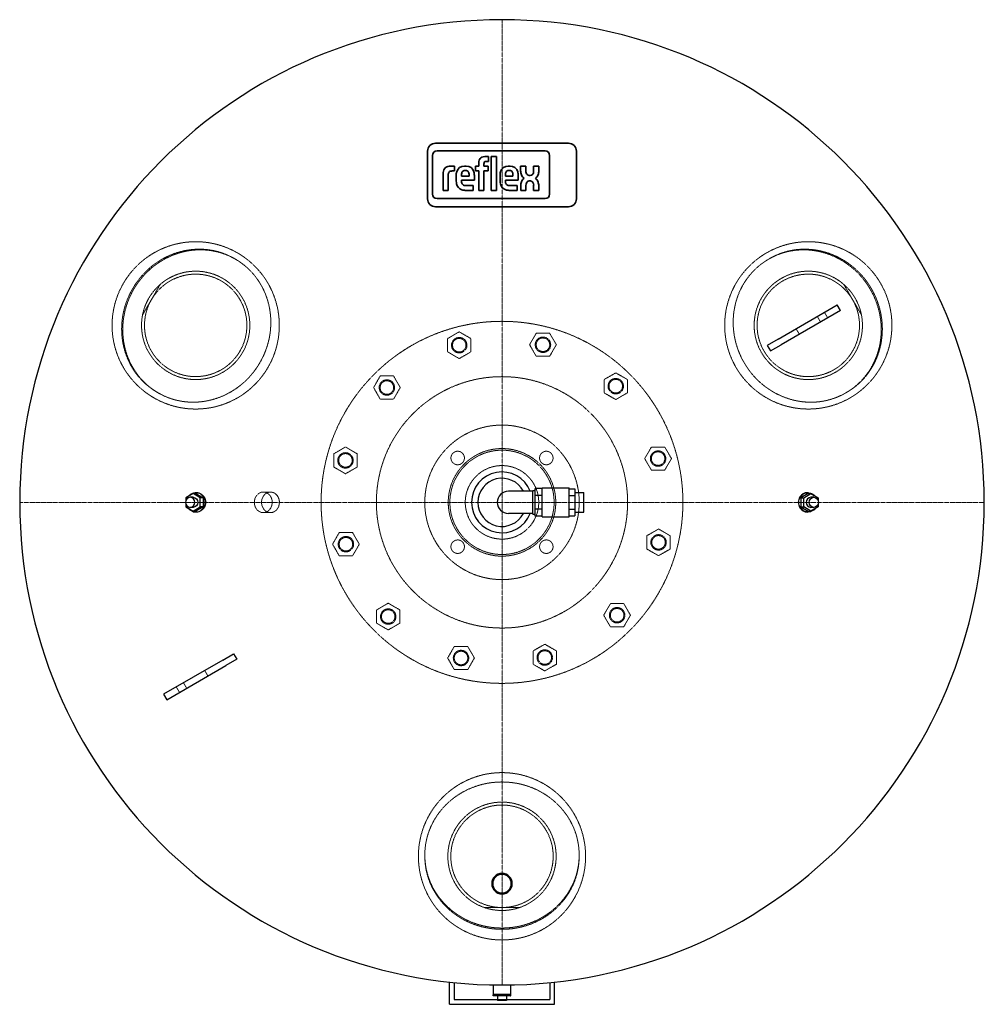
# Model space of a CAD drawing. Extents: x -750 to 750, y -780 to 750.
import ezdxf

# ---------------------------------------------------------------- set-up
doc = ezdxf.new("R2010")
doc.units = 0
doc.linetypes.add('DASHDOT', pattern=[1, 0.5, -0.25, 0, -0.25])
doc.linetypes.add('HIDDEN', pattern=[0.375, 0.25, -0.125])
doc.layers.get('0').update_dxf_attribs({"color": 252})
for name, color, linetype, lineweight in [('CP_AXIS', 143, 'DASHDOT', 9), ('CP_HIDDE', 203, 'HIDDEN', 9), ('CP_LOGO', 7, 'Continuous', 35)]:
    doc.layers.add(name, color=color, linetype=linetype, lineweight=lineweight)

msp = doc.modelspace()

# ---------------------------------------------------------------- linework, layer by layer
at = {"color": 252}
for p, q in [((429.3, 253.7), (521.4, 306.8)), ((526.4, 298.2), (521.4, 306.8)), ((526.4, 298.2), (434.3, 245)), ((429.3, 253.7), (412.3, 243.8)), ((417.3, 235.2), (434.3, 245)), ((412.3, 243.8), (417.3, 235.2)), ((48, 17.2), (9.9, 17.2)), ((48, -18.4), (48, 18.4)), ((48, 18.4), (51.8, 18.4)), ((51.8, -21.7), (51.8, 21.7)), ((62.3, 21.7), (51.8, 21.7)), ((62.3, -22.5), (62.3, 22.5)), ((62.3, 22.5), (104.3, 22.5)), ((104.3, -22.5), (104.3, 22.5)), ((104.3, 20.8), (113.3, 20.8)), ((113.3, 20.8), (113.3, -20.8)), ((113.3, 15.5), (127.5, 15.5)), ((127.5, -15.5), (127.5, 15.5)), ((-480.4, 13.6), (-491.6, 6.8)), ((-491.6, 6.8), (-491.6, 2.9)), ((-480.4, 7.8), (-484.8, 7.8)), ((-469.2, 6.8), (-480.4, 13.6)), ((-475.9, 13.6), (-480.4, 13.6)), ((-475, 15), (-475.9, 15)), ((-475.9, 13.6), (-464.7, 6.8)), ((-469.2, -6.8), (-469.2, 6.8)), ((-464.7, 6.8), (-469.2, 6.8)), ((-464.7, 6.8), (-464.7, -6.8)), ((0, 0), (0, 0)), ((62.3, 10.8), (51.8, 10.8)), ((104.3, 10.4), (113.3, 10.4)), ((475.9, 13.6), (464.7, 6.8)), ((464.7, 6.8), (469.2, 6.8)), ((464.7, 6.8), (464.7, -6.8)), ((469.2, 6.8), (480.4, 13.6)), ((469.2, -6.8), (469.2, 6.8)), ((475.9, 15), (475, 15)), ((475.9, 13.6), (480.4, 13.6)), ((480.4, 13.6), (491.6, 6.8)), ((484.8, 7.8), (480.4, 7.8)), ((491.6, 6.8), (491.6, 2.9)), ((-491.6, -2.9), (-491.6, -6.8)), ((-491.6, -6.8), (-480.4, -13.6)), ((-480.4, -7.8), (-484.8, -7.8)), ((-480.4, -13.6), (-469.2, -6.8)), ((-475.9, -13.6), (-480.4, -13.6)), ((-464.7, -6.8), (-475.9, -13.6)), ((-475, -15), (-475.9, -15)), ((-464.7, -6.8), (-469.2, -6.8)), ((62.3, -10.8), (51.8, -10.8)), ((104.3, -10.4), (113.3, -10.4)), ((464.7, -6.8), (469.2, -6.8)), ((464.7, -6.8), (475.9, -13.6)), ((480.4, -13.6), (469.2, -6.8)), ((475.9, -15), (475, -15)), ((475.9, -13.6), (480.4, -13.6)), ((491.6, -6.8), (480.4, -13.6)), ((484.8, -7.8), (480.4, -7.8)), ((491.6, -2.9), (491.6, -6.8)), ((48, -17.2), (9.9, -17.2)), ((48, -18.4), (51.8, -18.4)), ((62.3, -21.7), (51.8, -21.7)), ((62.3, -22.5), (104.3, -22.5)), ((104.3, -20.8), (113.3, -20.8)), ((113.3, -15.5), (127.5, -15.5)), ((-434.3, -245), (-417.3, -235.2)), ((-412.3, -243.8), (-429.3, -253.7)), ((-417.3, -235.2), (-412.3, -243.8)), ((-434.3, -245), (-526.4, -298.2)), ((-521.4, -306.8), (-429.3, -253.7)), ((-526.4, -298.2), (-521.4, -306.8)), ((-81.8, -780), (-81.8, -745.5)), ((-74.3, -746.3), (-74.3, -772.5)), ((74.2, -746.3), (74.2, -772.5)), ((81.7, -780), (81.7, -745.5)), ((-13, -765), (-13.5, -765.5)), ((-13.4, -765), (-13.4, -749.7)), ((13.5, -765), (-13.4, -765)), ((13, -765), (13.5, -765.5)), ((13.5, -765), (13.5, -749.7)), ((-81.8, -780), (81.7, -780)), ((-74.3, -772.5), (74.2, -772.5)), ((13.5, -765.5), (-13.5, -765.5)), ((-13.5, -766.7), (-13.5, -765.5)), ((13.5, -766.7), (-13.5, -766.7)), ((-13.2, -767), (-13.5, -766.7)), ((13.2, -767), (-13.2, -767)), ((-7, -767), (-7, -774)), ((7, -774), (-7, -774)), ((7, -767), (7, -774)), ((13.2, -767), (13.5, -766.7)), ((13.5, -766.7), (13.5, -765.5))]:
    msp.add_line(p, q, dxfattribs=at)
for centre, major_axis, ratio, start_param, end_param in [((0, 0), (-530.3, 530.3), 1, 3.926991, 10.210176), ((0, 0), (-33.4, 33.4), 1, 4.30071, 9.836457), ((0, 0), (-26.5, 26.5), 1, 4.404986, 9.732181), ((-475.9, 0), (0, 15), 0.951057, -1.570796, 0.861888), ((9.9, 0), (-12.2, 12.2), 1, -0.785398, 2.356194), ((-484.8, 0), (0, 7.8), 0.951057, -1.570796, 4.712389), ((475, 0), (0, -15), 0.951057, -2.180715, -1.570796), ((475, 0), (0, -15), 0.951057, -1.570796, -0.960878), ((475, 0), (0, 15), 0.951057, 0, 0.960878), ((480.4, 0), (0, 7.8), 0.951057, 0, 1.570796), ((480.4, 0), (0, -7.8), 0.951057, -1.570796, 0), ((-475.9, 0), (0, -15), 0.951057, -0.861888, 1.570796), ((475, 0), (0, -15), 0.951057, -0.960878, 0), ((0, -592.5), (-11.3, 11.3), 1, 3.926991, 10.210176), ((0, -592.5), (10.2, 10.2), 1, 5.497787, 11.780972)]:
    msp.add_ellipse(centre, major_axis=major_axis, ratio=ratio, start_param=start_param, end_param=end_param, dxfattribs=at)
at = {"color": 252, "extrusion": (0, 0, -1)}
for centre, major_axis, start_param, end_param in [((475.9, 0), (0, 15), -1.570796, 0.861888), ((-480.4, 0), (0, 7.8), 0, 1.570796), ((-480.4, 0), (0, -7.8), -1.570796, 0), ((-475, 0), (0, 15), 0, 0.960878), ((-475, 0), (0, -15), -2.180715, -1.570796), ((-475, 0), (0, -15), -1.570796, -0.960878), ((484.8, 0), (0, 7.8), -1.570796, 4.712389), ((-475, 0), (0, -15), -0.960878, 0), ((475.9, 0), (0, -15), -0.861888, 1.570796)]:
    msp.add_ellipse(centre, major_axis=major_axis, ratio=0.951057, start_param=start_param, end_param=end_param, dxfattribs=at)
at = {"layer": 'CP_AXIS', "color": 143}
for p, q in [((0, -750), (0, 750)), ((750, 0), (-750, 0))]:
    msp.add_line(p, q, dxfattribs=at)
at = {"layer": 'CP_HIDDE', "color": 203}
for p, q in [((-414.6, 377.9), (-416.3, 378.9)), ((414.6, 377.9), (416.3, 378.9)), ((-558.9, 291.3), (-531.7, 338.3)), ((531.7, 338.3), (558.9, 291.3)), ((501.5, 295.3), (506.5, 286.7)), ((495.3, 280.2), (490.3, 288.8)), ((-84.5, 254.6), (-66.5, 265)), ((-66.5, 265), (-48.5, 254.6)), ((42.9, 244.9), (53.3, 262.9)), ((53.3, 262.9), (74.1, 262.9)), ((74.1, 262.9), (84.5, 244.9)), ((462.4, 261.2), (457.4, 269.8)), ((-84.5, 233.8), (-84.5, 254.6)), ((-48.5, 254.6), (-48.5, 233.8)), ((53.3, 226.9), (42.9, 244.9)), ((84.5, 244.9), (74.1, 226.9)), ((-66.5, 223.4), (-84.5, 233.8)), ((-48.5, 233.8), (-66.5, 223.4)), ((74.1, 226.9), (53.3, 226.9)), ((158.9, 190.9), (176.9, 201.2)), ((176.9, 201.2), (194.9, 190.9)), ((-199.7, 178.4), (-189.4, 196.4)), ((-189.4, 196.4), (-168.6, 196.4)), ((-168.6, 196.4), (-158.2, 178.4)), ((158.9, 170.1), (158.9, 190.9)), ((194.9, 190.9), (194.9, 170.1)), ((-534.6, 170.1), (-536.3, 171.1)), ((-189.4, 160.4), (-199.7, 178.4)), ((-158.2, 178.4), (-168.6, 160.4)), ((176.9, 159.7), (158.9, 170.1)), ((194.9, 170.1), (176.9, 159.7)), ((534.6, 170.1), (536.3, 171.1)), ((-168.6, 160.4), (-189.4, 160.4)), ((-261.4, 75.6), (-243.4, 86)), ((-243.4, 86), (-225.4, 75.6)), ((221.9, 68), (232.3, 86)), ((232.3, 86), (253.1, 86)), ((253.1, 86), (263.5, 68)), ((-261.4, 54.8), (-261.4, 75.6)), ((-225.4, 75.6), (-225.4, 54.8)), ((232.3, 50), (221.9, 68)), ((263.5, 68), (253.1, 50)), ((-243.4, 44.4), (-261.4, 54.8)), ((-225.4, 54.8), (-243.4, 44.4)), ((253.1, 50), (232.3, 50)), ((-360, 16), (-371.2, 16)), ((-360, -16), (-371.2, -16)), ((225.4, -51.8), (243.4, -41.4)), ((243.4, -41.4), (261.4, -51.8)), ((-263.5, -65), (-253.1, -47)), ((-253.1, -47), (-232.3, -47)), ((-232.3, -47), (-221.9, -65)), ((225.4, -72.6), (225.4, -51.8)), ((261.4, -51.8), (261.4, -72.6)), ((-253.1, -83), (-263.5, -65)), ((-221.9, -65), (-232.3, -83)), ((243.4, -83), (225.4, -72.6)), ((261.4, -72.6), (243.4, -83)), ((-232.3, -83), (-253.1, -83)), ((-194.9, -167.1), (-176.9, -156.7)), ((-194.9, -187.9), (-194.9, -167.1)), ((-176.9, -156.7), (-158.9, -167.1)), ((-158.9, -167.1), (-158.9, -187.9)), ((158.2, -175.4), (168.6, -157.4)), ((168.6, -157.4), (189.4, -157.4)), ((189.4, -157.4), (199.7, -175.4)), ((168.6, -193.4), (158.2, -175.4)), ((199.7, -175.4), (189.4, -193.4)), ((-176.9, -198.2), (-194.9, -187.9)), ((-158.9, -187.9), (-176.9, -198.2)), ((189.4, -193.4), (168.6, -193.4)), ((-84.5, -241.9), (-74.1, -223.9)), ((-74.1, -223.9), (-53.3, -223.9)), ((-53.3, -223.9), (-42.9, -241.9)), ((48.5, -230.8), (66.5, -220.4)), ((66.5, -220.4), (84.5, -230.8)), ((-74.1, -259.9), (-84.5, -241.9)), ((-42.9, -241.9), (-53.3, -259.9)), ((48.5, -251.6), (48.5, -230.8)), ((84.5, -230.8), (84.5, -251.6)), ((-53.3, -259.9), (-74.1, -259.9)), ((66.5, -262), (48.5, -251.6)), ((84.5, -251.6), (66.5, -262)), ((-462.4, -261.2), (-457.4, -269.8)), ((-506.5, -286.7), (-501.5, -295.3)), ((-495.3, -280.2), (-490.3, -288.8)), ((-120, -548), (-120, -550)), ((120, -548), (120, -550)), ((27.1, -629.6), (-27.1, -629.6))]:
    msp.add_line(p, q, dxfattribs=at)
for centre, radius in [((-476.3, 275), 130), ((476.3, 275), 130), ((-476.3, 275), 84.2), ((-476.3, 275), 79.6), ((476.3, 275), 84.2), ((476.3, 275), 79.6), ((0, -550), 130), ((0, -550), 84.2), ((0, -550), 79.6)]:
    msp.add_circle(centre, radius, dxfattribs=at)
at = {"layer": 'CP_HIDDE', "color": 203, "extrusion": (0, 0, -1)}
for centre, major_axis, start_param, end_param in [((-474.6, 274), (60, 103.9), -1.570796, 4.712389), ((-476.3, 275), (60, 103.9), -1.570796, 0), ((474.6, 274), (60, -103.9), -1.570796, 4.712389), ((476.3, 275), (-60, 103.9), 0, 1.570796), ((-476.3, 275), (-60, -103.9), 0, 1.570796), ((476.3, 275), (60, -103.9), -1.570796, 0), ((0, -548), (-120, 0), -1.570796, 4.712389), ((0, -550), (-120, 0), -1.570796, 0), ((0, -550), (120, 0), 0, 1.570796)]:
    msp.add_ellipse(centre, major_axis=major_axis, ratio=0.945519, start_param=start_param, end_param=end_param, dxfattribs=at)
at = {"layer": 'CP_HIDDE', "color": 203}
for centre, major_axis, start_param, end_param in [((0, 0), (198.9, 198.9), 5.497787, 11.780972), ((-66.5, 244.2), (-8.49, 8.49), 3.926991, 10.210176), ((-66.5, 244.2), (-7.42, 7.42), 3.926991, 10.210176), ((63.7, 244.9), (8.49, 8.49), 5.497787, 11.780972), ((63.7, 244.9), (-7.42, 7.42), 3.926991, 10.210176), ((0, 0), (-138.1, 138.1), 3.926991, 10.210176), ((0, 0), (138.1, 138.1), 5.497787, 11.780972), ((-179, 178.4), (8.49, 8.49), 5.497787, 11.780972), ((-179, 178.4), (-7.42, 7.42), 3.926991, 10.210176), ((176.9, 180.5), (8.49, 8.49), 5.497787, 11.780972), ((176.9, 180.5), (7.42, 7.42), 5.497787, 11.780972), ((0, 0), (-84.9, 84.9), 3.926991, 10.210176), ((-243.4, 65.2), (8.49, 8.49), 5.497787, 11.780972), ((-243.4, 65.2), (7.42, 7.42), 5.497787, 11.780972), ((0, 0), (59.1, 59.1), 5.497787, 11.780972), ((0, 0), (-57.3, 57.3), 3.926991, 10.210176), ((-68.9, 68.9), (-7.42, 7.42), 3.926991, 10.210176), ((68.9, 68.9), (-7.42, 7.42), 3.926991, 10.210176), ((242.7, 68), (-8.49, 8.49), 3.926991, 10.210176), ((242.7, 68), (7.42, 7.42), 5.497787, 11.780972), ((0, 0), (40.4, 40.4), 5.497787, 11.780972), ((-242.7, -65), (8.49, 8.49), 5.497787, 11.780972), ((-242.7, -65), (7.42, 7.42), 5.497787, 11.780972), ((-68.9, -68.9), (7.42, 7.42), 5.497787, 11.780972), ((68.9, -68.9), (-7.42, 7.42), 3.926991, 10.210176), ((243.4, -62.2), (8.49, 8.49), 5.497787, 11.780972), ((243.4, -62.2), (7.42, 7.42), 5.497787, 11.780972), ((-176.9, -177.5), (8.49, 8.49), 5.497787, 11.780972), ((-176.9, -177.5), (7.42, 7.42), 5.497787, 11.780972), ((179, -175.4), (8.49, 8.49), 5.497787, 11.780972), ((179, -175.4), (-7.42, 7.42), 3.926991, 10.210176), ((66.5, -241.2), (8.49, 8.49), 5.497787, 11.780972), ((-63.7, -241.9), (-8.49, 8.49), 3.926991, 10.210176), ((-63.7, -241.9), (-7.42, 7.42), 3.926991, 10.210176), ((66.5, -241.2), (7.42, 7.42), 5.497787, 11.780972)]:
    msp.add_ellipse(centre, major_axis=major_axis, ratio=1, start_param=start_param, end_param=end_param, dxfattribs=at)
for centre in [(-371.2, 0), (-360, 0)]:
    msp.add_ellipse(centre, major_axis=(0, 16), ratio=0.866025, dxfattribs=at)
at = {"layer": 'CP_LOGO', "color": 83, "extrusion": (0, 1, 0)}
for p, q in [((103.2, 558.1), (-103.2, 558.1)), ((-115.7, 545.6), (-115.7, 471.8)), ((115.7, 471.8), (115.7, 545.6)), ((-103.2, 459.3), (103.2, 459.3))]:
    msp.add_line(p, q, dxfattribs=at)
at = {"layer": 'CP_LOGO', "color": 7, "extrusion": (0, 1, 0)}
for p, q in [((-108, 539), (-108, 478.9)), ((67.1, 546), (-101, 546)), ((-26.7, 537.4), (-21, 537.4)), ((-21, 537.4), (-21, 529.9)), ((-16.7, 537.4), (-8.6, 537.4)), ((-16.7, 484.8), (-16.7, 537.4)), ((-8.6, 537.4), (-8.6, 484.8)), ((74.1, 478.9), (74.1, 539)), ((-79.9, 522.6), (-73.9, 522.6)), ((-73.9, 522.6), (-73.9, 514.9)), ((-73.9, 522.6), (-73.9, 522.6)), ((-58.4, 522.6), (-55.8, 522.6)), ((-41.3, 522.6), (-36.1, 522.6)), ((-41.3, 515.4), (-41.3, 522.6)), ((-36.1, 522.6), (-36.1, 528.2)), ((-28, 526.5), (-28, 522.6)), ((-28, 522.6), (-21.7, 522.6)), ((-21, 529.9), (-24.9, 529.9)), ((-21.7, 522.6), (-21.7, 515.4)), ((9.8, 522.6), (12.5, 522.6)), ((29, 522.6), (37.2, 522.6)), ((29, 515.1), (29, 522.6)), ((37.2, 522.6), (37.2, 514.6)), ((49.1, 522.6), (57.3, 522.6)), ((49.1, 514.6), (49.1, 522.6)), ((57.3, 522.6), (57.3, 515.1)), ((-91.7, 484.8), (-91.7, 510.7)), ((-83.5, 508.9), (-83.5, 484.8)), ((-73.9, 514.9), (-78, 514.9)), ((-71.1, 498.8), (-71.1, 508.4)), ((-63, 508.6), (-63, 506.7)), ((-63, 506.7), (-51.1, 506.7)), ((-56.4, 515.8), (-57.7, 515.8)), ((-51.1, 506.7), (-51.1, 508.6)), ((-43, 508), (-43, 500.6)), ((-36.1, 515.4), (-41.3, 515.4)), ((-36.1, 484.8), (-36.1, 515.4)), ((-21.7, 515.4), (-28, 515.4)), ((-28, 515.4), (-28, 484.8)), ((-2.9, 498.8), (-2.9, 508.4)), ((5.2, 508.6), (5.2, 506.7)), ((5.2, 506.7), (17.1, 506.7)), ((11.8, 515.8), (10.5, 515.8)), ((17.1, 506.7), (17.1, 508.6)), ((25.2, 508), (25.2, 500.6)), ((42.5, 507.9), (43.9, 507.9)), ((-63, 500.6), (-63, 498.9)), ((-43, 500.6), (-63, 500.6)), ((-56, 492.1), (-44.8, 492.1)), ((-44.8, 492.1), (-44.8, 484.8)), ((5.2, 500.6), (5.2, 498.9)), ((25.2, 500.6), (5.2, 500.6)), ((12.2, 492.1), (23.4, 492.1)), ((23.4, 492.1), (23.4, 484.8)), ((29.1, 484.8), (29.1, 491.9)), ((37.3, 492.2), (37.3, 484.8)), ((44.4, 499.4), (42.4, 499.4)), ((49.2, 484.8), (49.2, 493.1)), ((57.4, 491.8), (57.4, 484.8)), ((-91.7, 484.8), (-91.7, 484.8)), ((-83.5, 484.8), (-91.7, 484.8)), ((-83.5, 484.8), (-83.5, 484.8)), ((-44.8, 484.8), (-57.2, 484.8)), ((-28, 484.8), (-36.1, 484.8)), ((-8.6, 484.8), (-16.7, 484.8)), ((-8.6, 484.8), (-8.6, 484.8)), ((23.4, 484.8), (11, 484.8)), ((37.3, 484.8), (29.1, 484.8)), ((57.4, 484.8), (49.2, 484.8)), ((-101, 471.9), (67.1, 471.9))]:
    msp.add_line(p, q, dxfattribs=at)
at = {"layer": 'CP_LOGO', "color": 83}
for centre, start, end in [((-103.2, 545.6), 90, 180), ((103.2, 545.6), 0, 90), ((-103.2, 471.8), 180, 270), ((103.2, 471.8), 270, 0)]:
    msp.add_arc(centre, 12.5, start, end, dxfattribs=at)
at = {"layer": 'CP_LOGO', "color": 7}
for centre, radius, start, end in [((-101, 539), 7, 90, 180), ((-28.1, 529.6), 7.58, 115.5569, 140.1513), ((-26.6, 525.8), 11.6, 90.4804, 114.1156), ((67.1, 539), 7, 0, 90), ((-81.4, 512.6), 9.77, 106.1174, 143.376), ((-79.9, 507.4), 15.2, 90.0504, 106.2962), ((-58.7, 510.5), 12.1, 88.4512, 165.8928), ((-55.2, 510.8), 11.8, 12.9414, 92.7147), ((-24.1, 527.4), 12.1, 144.3624, 176.3354), ((-23.4, 526.6), 4.59, 158.0272, 180.9979), ((-25.5, 527.4), 2.39, 105.8352, 156.9141), ((-24.9, 525.4), 4.43, 90.0729, 106.1126), ((9.5, 510.5), 12.1, 88.4512, 165.8928), ((13, 510.8), 11.8, 12.9414, 92.7147), ((-76.6, 510.3), 15.1, 147.2606, 178.2377), ((-75.7, 509.3), 7.82, 158.9942, 176.3238), ((-71.5, 508.9), 12, 175.9324, 180.1077), ((-79, 510.5), 4.27, 127.2952, 158.5076), ((-78.5, 509.6), 5.27, 97.3746, 125.2227), ((-78, 506.1), 8.78, 90.0884, 98.1112), ((-50, 508.2), 21.2, 165.5184, 179.4136), ((-50.3, 508.8), 12.7, 167.5936, 180.6121), ((-55.5, 509.8), 7.35, 147.7135, 166.8659), ((-57.9, 511.1), 4.66, 87.6671, 146.1721), ((-56.3, 511.1), 4.66, 33.8279, 92.3329), ((-58.6, 509.8), 7.35, 13.1341, 32.2865), ((-63.8, 508.8), 12.7, 359.3879, 12.4064), ((-63.6, 508.2), 20.6, 359.5366, 14.6945), ((18.2, 508.2), 21.2, 165.5184, 179.4136), ((17.9, 508.8), 12.7, 167.5936, 180.6121), ((12.7, 509.8), 7.35, 147.7135, 166.8659), ((10.3, 511.1), 4.66, 87.6671, 146.1721), ((12, 511.1), 4.66, 33.8279, 92.3329), ((9.6, 509.8), 7.35, 13.1341, 32.2865), ((4.4, 508.8), 12.7, 359.3879, 12.4064), ((4.6, 508.2), 20.6, 359.5366, 14.6945), ((47.1, 515.2), 18.1, 180.4442, 200.5984), ((41, 512.9), 11.5, 200.4138, 233.8136), ((49.3, 514.9), 12.1, 181.4593, 192.5475), ((43.6, 513.5), 6.25, 191.3737, 222.1732), ((42.3, 512.7), 4.75, 225.7959, 271.9253), ((44, 512.7), 4.75, 268.0747, 314.2041), ((42.7, 513.5), 6.25, 317.8268, 348.6263), ((37, 514.9), 12.1, 347.4525, 358.5407), ((45.3, 512.9), 11.5, 306.1864, 339.5862), ((39.2, 515.2), 18.1, 339.4016, 359.5558), ((-50.7, 499.2), 20.4, 181.0116, 192.2061), ((-58.9, 497.1), 12, 190.4306, 253.2549), ((-56, 498.7), 7.01, 178.2273, 223.4425), ((-56.3, 499.6), 7.49, 230.0119, 271.6328), ((17.5, 499.2), 20.4, 181.0116, 192.2061), ((9.3, 497.1), 12, 190.4306, 253.2549), ((12.2, 498.7), 7.01, 178.2273, 223.4425), ((12, 499.6), 7.49, 230.0119, 271.6328), ((47.7, 491.8), 18.6, 159.7413, 179.7796), ((41.8, 493.9), 12.3, 128.2568, 159.4117), ((48.2, 492.4), 10.9, 159.5786, 181.0788), ((42.5, 494.6), 4.81, 91.9805, 160.9879), ((44.1, 494.9), 4.55, 29.0147, 86.8568), ((40, 492.7), 9.26, 2.1152, 28.2265), ((44.5, 493.9), 12.3, 20.5883, 51.7432), ((28.3, 489.1), 29.2, 5.3251, 18.3885), ((-101, 478.9), 7, 180, 270), ((-57, 503.6), 18.8, 253.484, 269.5372), ((11.2, 503.6), 18.8, 253.484, 269.5372), ((67.1, 478.9), 7, 270, 0)]:
    msp.add_arc(centre, radius, start, end, dxfattribs=at)

doc.saveas('drawing.dxf')
